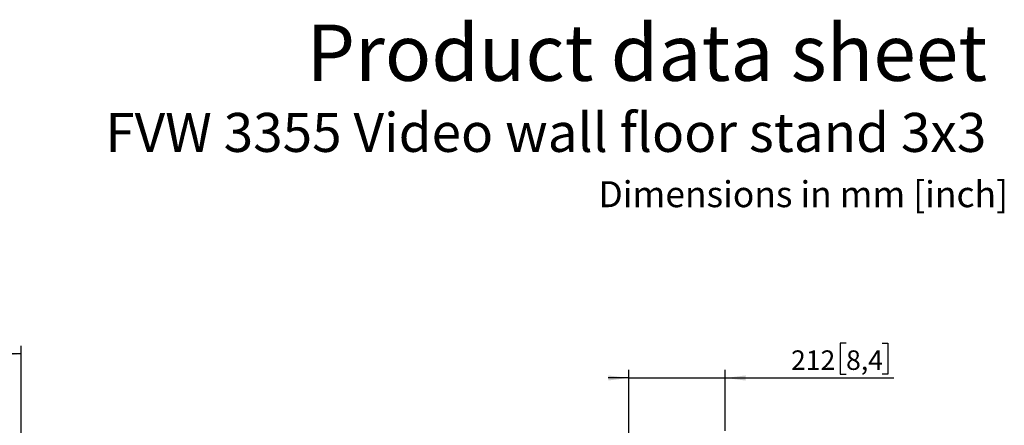
# Model space of a CAD drawing. Units: millimetres. Extents: x 10 to 410, y 10 to 267.
# Drawn here: x 275 to 396, y 218 to 267 of the extents above; entities that cross this region are included whole.
import ezdxf

# ---------------------------------------------------------------- set-up
doc = ezdxf.new("R2010")
doc.units = ezdxf.units.MM
doc.layers.add('MAATENTEKST', color=179, linetype='Continuous')
doc.styles.add('SLDTEXTSTYLE0', font='TXT', dxfattribs={"width": 0.75})
doc.styles.add('SLDTEXTSTYLE1', font='TXT', dxfattribs={"width": 0.96})
doc.dimstyles.new('SLDDIMSTYLE0', dxfattribs={"dimtxt": 2.38125, "dimasz": 3.302, "dimexe": 0, "dimexo": 0.0625, "dimgap": 0.595312, "dimtad": 1, "dimdec": 0, "dimlfac": 18, "dimrnd": 1e-09, "dimzin": 12, "dimdsep": 46, "dimtxsty": 'SLDTEXTSTYLE0', "dimblk1": 'NONE', "dimblk2": 'NONE', "dimsah": 1, "dimcen": 0.09, "dimadec": 0, "dimazin": 3, "dimtfac": 1, "dimtofl": 0, "dimtmove": 0, "dimatfit": 3, "dimldrblk": 'NONE', "dimfxl": 0, "dimfrac": 2, "dimtolj": 1, "dimtzin": 12, "dimarcsym": 0})

# ---------------------------------------------------------------- blocks, each defined once
blk = doc.blocks.new('_D_11')
at = {"layer": 'MAATENTEKST'}
for p, q in [((242.14, 230.62), (241.41, 230.62)), ((241.41, 230.62), (241.41, 226.83)), ((248.29, 230.62), (249.02, 230.62)), ((249.02, 230.62), (249.02, 226.83)), ((207.78, 207.44), (207.78, 227.35)), ((241.41, 226.83), (242.14, 226.83)), ((249.02, 226.83), (248.29, 226.83)), ((275.61, 207.44), (275.61, 227.35)), ((275.61, 226.35), (207.78, 226.35))]:
    blk.add_line(p, q, dxfattribs=at)
for points in [[(207.78, 226.35), (210.28, 226.04), (210.28, 226.66)], [(275.61, 226.35), (273.11, 226.66), (273.11, 226.04)]]:
    blk.add_solid(points, dxfattribs=at)
at = {"layer": 'MAATENTEKST', "char_height": 2.381, "attachment_point": 1, "style": 'SLDTEXTSTYLE1'}
for s, insert in [('1221', (233.65, 229.72)), ('48,1', (242.14, 229.72))]:
    blk.add_mtext(s, dxfattribs=dict(at, insert=insert))
blk = doc.blocks.new('_None')
blk = doc.blocks.new('_D_18')
at = {"layer": 'MAATENTEKST'}
for p, q in [((376.53, 227.68), (375.8, 227.68)), ((375.8, 227.68), (375.8, 223.9)), ((380.93, 227.68), (381.65, 227.68)), ((381.65, 227.68), (381.65, 223.9)), ((349.94, 207.44), (349.94, 224.42)), ((361.73, 216.96), (361.73, 224.42)), ((349.94, 223.42), (347.44, 223.42)), ((349.94, 223.42), (361.73, 223.42)), ((361.73, 223.42), (382.37, 223.42)), ((375.8, 223.9), (376.53, 223.9)), ((381.65, 223.9), (380.93, 223.9))]:
    blk.add_line(p, q, dxfattribs=at)
for points in [[(349.94, 223.42), (347.44, 223.73), (347.44, 223.11)], [(361.73, 223.42), (364.23, 223.11), (364.23, 223.73)]]:
    blk.add_solid(points, dxfattribs=at)
at = {"layer": 'MAATENTEKST', "char_height": 2.381, "attachment_point": 1, "style": 'SLDTEXTSTYLE1'}
for s, insert in [('212', (369.8, 226.79)), ('8,4', (376.53, 226.79))]:
    blk.add_mtext(s, dxfattribs=dict(at, insert=insert))

msp = doc.modelspace()

# ---------------------------------------------------------------- texts
at = {"layer": 'MAATENTEKST', "attachment_point": 1, "style": 'SLDTEXTSTYLE0'}
for s, insert, char_height in [('Product data sheet', (310.528, 266.611), 6.87917), ('FVW 3355 Video wall floor stand 3x3', (285.916, 255.809), 4.7625), ('Dimensions in mm [inch]', (346.238, 247.467), 3.175)]:
    msp.add_mtext(s, dxfattribs=dict(at, insert=insert, char_height=char_height))

# ---------------------------------------------------------------- dimensions: what is measured, and where the dimension line sits
at = {"layer": 'MAATENTEKST'}
for base, p1, p2, picture, middle in [((275.611, 226.349), (207.778, 206.441), (275.611, 206.441), '_D_11', (241.694, 226.349)), ((349.937, 223.416), (361.733, 215.96), (349.937, 206.444), '_D_18', (376.088, 223.416))]:
    dim = msp.add_linear_dim(base=base, p1=p1, p2=p2, dimstyle='SLDDIMSTYLE0', dxfattribs=at)
    dim.commit()
    dim.dimension.update_dxf_attribs({"geometry": picture, "text_midpoint": middle, "dimtype": 160})

doc.saveas('drawing.dxf')
